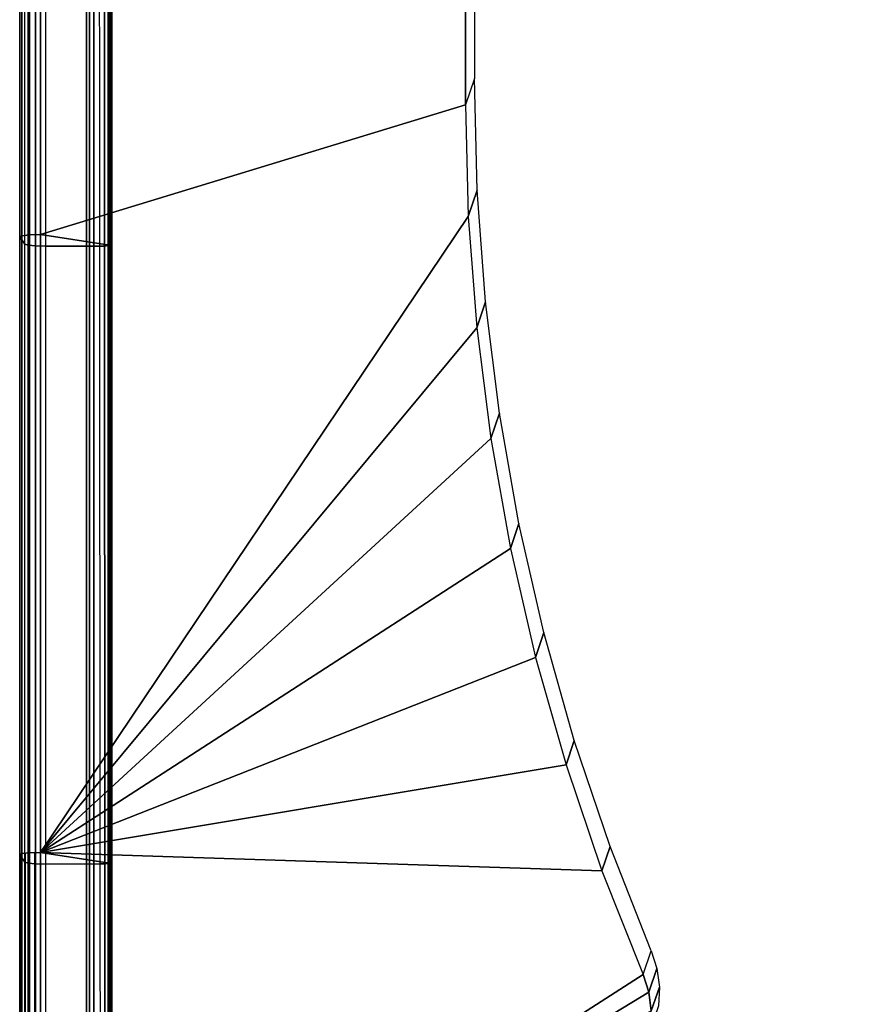
# Model space of a CAD drawing. Units: inches. Extents: x -12.8 to 12.8, y -12 to 10.6.
# Drawn here: x -12.8 to -9.6, y -4.6 to -0.8 of the extents above; entities that cross this region are included whole.
import ezdxf

# ---------------------------------------------------------------- set-up
doc = ezdxf.new("R2010")
doc.units = ezdxf.units.IN
doc.header["$MEASUREMENT"] = 0
for name, color, linetype in [('TABLE-BASE', 6, 'Continuous'), ('TABLE-TOPINNER', 6, 'Continuous'), ('TABLE-TOPOUTER', 6, 'Continuous')]:
    doc.layers.add(name, color=color, linetype=linetype)

msp = doc.modelspace()

# ---------------------------------------------------------------- linework, layer by layer
at = {"layer": 'TABLE-BASE'}
for points in [[(-11.1299, 4.0796, 16.6502), (-11.0881, 4.2181, 15.4598), (-11.0955, -1.0662, 15.1357), (-11.1299, -1.166, 16.1164)], [(-11.0955, -1.0662, 15.1357), (-11.1299, -1.166, 16.1164), (-11.1193, -1.5893, 16.0734), (-11.0854, -1.4906, 15.1096)], [(-11.0854, -1.4906, 15.1096), (-11.1193, -1.5893, 16.0734), (-11.0873, -2.0115, 16.0304), (-11.054, -1.9139, 15.0836)], [(-11.054, -1.9139, 15.0836), (-11.0873, -2.0115, 16.0304), (-11.0341, -2.4316, 15.9876), (-11.0014, -2.3352, 15.0578)], [(-11.0014, -2.3352, 15.0578), (-11.0341, -2.4316, 15.9876), (-10.9598, -2.8485, 15.9452), (-10.9276, -2.7532, 15.0322)], [(-10.9276, -2.7532, 15.0322), (-10.9598, -2.8485, 15.9452), (-10.8647, -3.2612, 15.9032), (-10.8329, -3.1671, 15.0068)], [(-10.8329, -3.1671, 15.0068), (-10.8647, -3.2612, 15.9032), (-10.7488, -3.6686, 15.8618), (-10.7175, -3.5757, 14.9817)], [(-10.7175, -3.5757, 14.9817), (-10.7488, -3.6686, 15.8618), (-10.6126, -4.0698, 15.8209), (-10.5817, -3.9779, 14.957)], [(-10.5817, -3.9779, 14.957), (-10.6126, -4.0698, 15.8209), (-10.4563, -4.4636, 15.7809), (-10.4258, -4.3729, 14.9328)], [(-10.4042, -4.4404, 14.9287), (-10.4347, -4.5307, 15.774), (-10.4563, -4.4636, 15.7809), (-10.4258, -4.3729, 14.9328)], [(-10.395, -4.5107, 14.9243), (-10.4254, -4.6005, 15.7669), (-10.4347, -4.5307, 15.774), (-10.4042, -4.4404, 14.9287)], [(-10.3986, -4.5814, 14.92), (-10.429, -4.6709, 15.7598), (-10.4254, -4.6005, 15.7669), (-10.395, -4.5107, 14.9243)]]:
    msp.add_3dface(points, dxfattribs=at)
at = {"layer": 'TABLE-TOPINNER'}
for points, invisible_edges in [([(-12.5393, 8.6201, 17.345), (-12.5392, -9.1694, 15.4243), (12.5476, -9.1694, 15.4243), (12.4477, 8.7199, 17.3517)], 10), ([(-12.4707, -9.1661, 15.3941), (-12.5661, -9.1678, 15.4092), (-12.4707, 1.6155, 16.5581)], 3), ([(-12.4707, 1.6155, 16.5581), (-12.5661, -9.1678, 15.4092), (-12.5661, 1.614, 16.5733)], 1), ([(-12.5661, 1.614, 16.5733), (-12.5661, -9.1678, 15.4092), (-12.5546, 1.6128, 16.5844)], 2), ([(-12.5546, 1.6128, 16.5844), (-12.5661, -9.1678, 15.4092), (-12.5546, -9.169, 15.4203)], 3), ([(-12.5546, 1.6128, 16.5844), (-12.5546, -9.169, 15.4203), (-12.5392, 1.6123, 16.5884)], 14), ([(-12.5392, 1.6123, 16.5884), (-12.5546, -9.169, 15.4203), (-12.5392, -9.1694, 15.4243)], 3), ([(-12.4707, 1.6155, 16.5581), (-12.4724, 1.62, 16.51), (-12.4707, -9.1661, 15.3941)], 2), ([(-12.4707, -9.1661, 15.3941), (-12.4724, 1.62, 16.51), (-12.4724, -9.161, 15.346)], 13), ([(12.5808, -9.161, 15.346), (-12.4724, -9.161, 15.346), (12.5808, 1.62, 16.51)], 3), ([(12.5808, 1.62, 16.51), (-12.4724, -9.161, 15.346), (-12.4724, 1.62, 16.51)], 13)]:
    msp.add_3dface(points, dxfattribs=dict(at, invisible_edges=invisible_edges))
at = {"layer": 'TABLE-TOPOUTER'}
for points in [[(-12.7411, 2.7114, 16.511), (-11.1299, 4.0796, 16.6502), (-11.1299, -1.166, 16.1164), (-12.7411, -1.6586, 16.0663)], [(-12.8111, 0.0042, 16.2783), (-12.8111, -1.6629, 16.1087), (-12.8197, -1.6671, 16.1501), (-12.8197, 0, 16.3197)], [(-12.8004, -0.0279, 16.5939), (-12.8197, 0, 16.3197), (-12.8197, -1.6671, 16.1501), (-12.8004, -1.695, 16.4243)], [(-12.7821, 0.0074, 16.2474), (-12.7821, -1.6597, 16.0777), (-12.8111, -1.6629, 16.1087), (-12.8111, 0.0042, 16.2783)], [(-12.7411, 0.0085, 16.2359), (-12.7411, -1.6586, 16.0663), (-12.7821, -1.6597, 16.0777), (-12.7821, 0.0074, 16.2474)], [(-12.4791, -1.6986, 16.4618), (-12.7411, -1.6586, 16.0663), (-12.7411, 0.0085, 16.2359), (-12.479, -0.0314, 16.6302)], [(-12.7881, -0.0316, 16.6307), (-12.7881, -1.6987, 16.4611), (-12.8004, -1.695, 16.4243), (-12.8004, -0.0279, 16.5939)], [(-12.7596, -0.0343, 16.6572), (-12.7596, -1.7014, 16.4875), (-12.7881, -1.6987, 16.4611), (-12.7881, -0.0316, 16.6307)], [(-12.7218, -0.0353, 16.6668), (-12.7218, -1.7024, 16.4971), (-12.7596, -1.7014, 16.4875), (-12.7596, -0.0343, 16.6572)], [(-12.5172, -0.0352, 16.6668), (-12.7218, -0.0353, 16.6668), (-12.7218, -1.7024, 16.4971), (-12.5159, -1.7022, 16.4972)], [(-12.5159, -1.7022, 16.4972), (-12.5172, -0.0352, 16.6668), (-12.4985, -0.0347, 16.6619), (-12.4978, -1.7018, 16.4925)], [(-12.4978, -1.7018, 16.4925), (-12.4985, -0.0347, 16.6619), (-12.4846, -0.0333, 16.6486), (-12.4844, -1.7004, 16.4796)], [(-12.4844, -1.7004, 16.4796), (-12.4846, -0.0333, 16.6486), (-12.479, -0.0314, 16.6302), (-12.4791, -1.6986, 16.4618)], [(-12.7411, -1.6586, 16.0663), (-11.1299, -1.166, 16.1164), (-11.1193, -1.5893, 16.0734), (-12.7411, -4.0005, 15.828)], [(-12.7411, -4.0005, 15.828), (-11.1193, -1.5893, 16.0734), (-11.0873, -2.0115, 16.0304), (-12.7411, -4.0005, 15.828)], [(-12.8111, -1.6629, 16.1087), (-12.8111, -4.0048, 15.8703), (-12.8197, -4.009, 15.9118), (-12.8197, -1.6671, 16.1501)], [(-12.8004, -1.695, 16.4243), (-12.8197, -1.6671, 16.1501), (-12.8197, -4.009, 15.9118), (-12.8004, -4.0369, 16.186)], [(-12.7821, -1.6597, 16.0777), (-12.7821, -4.0017, 15.8394), (-12.8111, -4.0048, 15.8703), (-12.8111, -1.6629, 16.1087)], [(-12.7411, -1.6586, 16.0663), (-12.7411, -4.0005, 15.828), (-12.7821, -4.0017, 15.8394), (-12.7821, -1.6597, 16.0777)], [(-12.4791, -4.0408, 16.2253), (-12.7411, -4.0005, 15.828), (-12.7411, -1.6586, 16.0663), (-12.4791, -1.6986, 16.4618)], [(-12.7881, -1.6987, 16.4611), (-12.7881, -4.0407, 16.2228), (-12.8004, -4.0369, 16.186), (-12.8004, -1.695, 16.4243)], [(-12.7596, -1.7014, 16.4875), (-12.7596, -4.0434, 16.2492), (-12.7881, -4.0407, 16.2228), (-12.7881, -1.6987, 16.4611)], [(-12.7218, -1.7024, 16.4971), (-12.7218, -4.0444, 16.2588), (-12.7596, -4.0434, 16.2492), (-12.7596, -1.7014, 16.4875)], [(-12.5159, -1.7022, 16.4972), (-12.7218, -1.7024, 16.4971), (-12.7218, -4.0444, 16.2588), (-12.5141, -4.0442, 16.2588)], [(-12.5141, -4.0442, 16.2588), (-12.5159, -1.7022, 16.4972), (-12.4978, -1.7018, 16.4925), (-12.497, -4.0437, 16.2544)], [(-12.497, -4.0437, 16.2544), (-12.4978, -1.7018, 16.4925), (-12.4844, -1.7004, 16.4796), (-12.4842, -4.0425, 16.2421)], [(-12.4842, -4.0425, 16.2421), (-12.4844, -1.7004, 16.4796), (-12.4791, -1.6986, 16.4618), (-12.4791, -4.0408, 16.2253)], [(-12.7411, -4.0005, 15.828), (-11.0873, -2.0115, 16.0304), (-11.0341, -2.4316, 15.9876), (-12.7411, -4.0005, 15.828)], [(-12.7411, -4.0005, 15.828), (-11.0341, -2.4316, 15.9876), (-10.9598, -2.8485, 15.9452), (-12.7411, -4.0005, 15.828)], [(-12.7411, -4.0005, 15.828), (-10.9598, -2.8485, 15.9452), (-10.8647, -3.2612, 15.9032), (-12.7411, -4.0005, 15.828)], [(-12.7411, -4.0005, 15.828), (-10.8647, -3.2612, 15.9032), (-10.7488, -3.6686, 15.8618), (-12.7411, -4.0005, 15.828)], [(-12.7411, -4.0005, 15.828), (-10.7488, -3.6686, 15.8618), (-10.6126, -4.0698, 15.8209), (-12.7411, -4.0005, 15.828)], [(-12.8197, -8.4003, 15.4649), (-12.8197, -4.009, 15.9118), (-12.8182, -4.0069, 15.8905), (-12.8182, -8.3981, 15.4436)], [(-12.8004, -4.0369, 16.186), (-12.8197, -4.009, 15.9118), (-12.8197, -5.9399, 15.7153), (-12.8004, -5.9678, 15.9895)], [(-12.8182, -8.3981, 15.4436), (-12.8182, -4.0069, 15.8905), (-12.8111, -4.0048, 15.8703), (-12.8111, -8.396, 15.4235)], [(-12.8111, -8.396, 15.4235), (-12.8111, -4.0048, 15.8703), (-12.7987, -4.003, 15.8529), (-12.7987, -8.3943, 15.406)], [(-12.7987, -8.3943, 15.406), (-12.7987, -4.003, 15.8529), (-12.7821, -4.0017, 15.8394), (-12.7821, -8.3929, 15.3925)], [(-12.7821, -8.3929, 15.3925), (-12.7821, -4.0017, 15.8394), (-12.7624, -4.0008, 15.8309), (-12.7624, -8.392, 15.384)], [(-12.7624, -8.392, 15.384), (-12.7624, -4.0008, 15.8309), (-12.7411, -4.0005, 15.828), (-12.7411, -8.3917, 15.3811)], [(-12.7411, -4.0005, 15.828), (-10.6126, -4.0698, 15.8209), (-10.4563, -4.4636, 15.7809), (-12.7411, -5.9314, 15.6315)], [(-12.4792, -5.9718, 16.0302), (-12.7411, -5.9314, 15.6315), (-12.7411, -4.0005, 15.828), (-12.4791, -4.0408, 16.2253)], [(-12.7881, -4.0407, 16.2228), (-12.7881, -5.9716, 16.0263), (-12.8004, -5.9678, 15.9895), (-12.8004, -4.0369, 16.186)], [(-12.7596, -4.0434, 16.2492), (-12.7596, -5.9743, 16.0527), (-12.7881, -5.9716, 16.0263), (-12.7881, -4.0407, 16.2228)], [(-12.7218, -4.0444, 16.2588), (-12.7218, -5.9752, 16.0623), (-12.7596, -5.9743, 16.0527), (-12.7596, -4.0434, 16.2492)], [(-12.5141, -4.0442, 16.2588), (-12.7218, -4.0444, 16.2588), (-12.7218, -5.9752, 16.0623), (-12.5126, -5.9751, 16.0624)], [(-12.5126, -5.9751, 16.0624), (-12.5141, -4.0442, 16.2588), (-12.497, -4.0437, 16.2544), (-12.4962, -5.9746, 16.0581)], [(-12.4962, -5.9746, 16.0581), (-12.497, -4.0437, 16.2544), (-12.4842, -4.0425, 16.2421), (-12.484, -5.9734, 16.0464)], [(-12.484, -5.9734, 16.0464), (-12.4842, -4.0425, 16.2421), (-12.4791, -4.0408, 16.2253), (-12.4792, -5.9718, 16.0302)], [(-12.7411, -5.9314, 15.6315), (-10.4563, -4.4636, 15.7809), (-10.4347, -4.5307, 15.774), (-12.7411, -5.9314, 15.6315)], [(-12.7411, -5.9314, 15.6315), (-10.4347, -4.5307, 15.774), (-10.4254, -4.6005, 15.7669), (-12.7411, -5.9314, 15.6315)]]:
    msp.add_3dface(points, dxfattribs=at)

doc.saveas('drawing.dxf')
